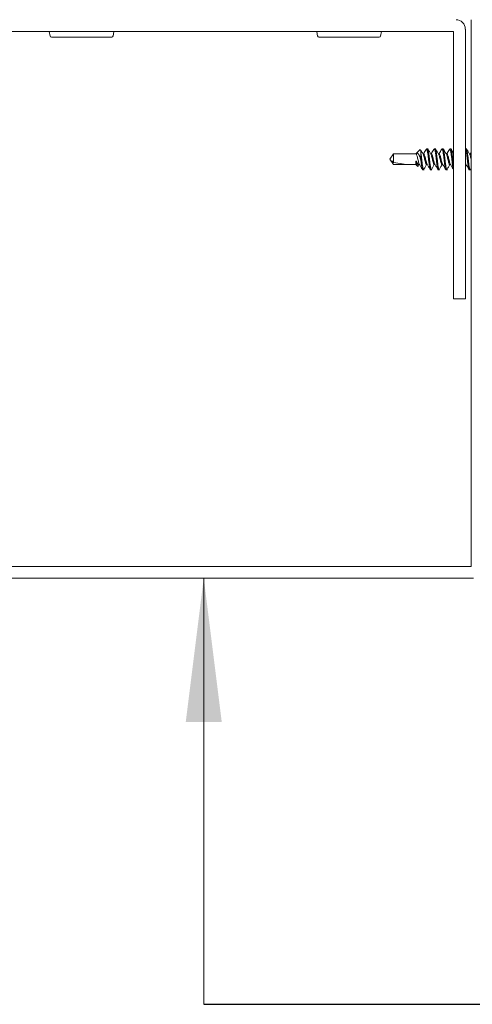
# Model space of a CAD drawing. Units: inches. Extents: x 6 to 132, y 0 to 167.
# Drawn here: x 88 to 93, y 53 to 63 of the extents above; entities that cross this region are included whole.
import ezdxf

# ---------------------------------------------------------------- set-up
doc = ezdxf.new("R2010")
doc.units = ezdxf.units.IN
doc.header["$MEASUREMENT"] = 0
doc.layers.add('2', color=8, linetype='Continuous')

# ---------------------------------------------------------------- blocks, each defined once
blk = doc.blocks.new('LONGARROW')
at = {"layer": '2', "color": 8, "linetype": 'Continuous'}
blk.add_solid([(0, 0), (2, -0.25), (2, 0.25)], dxfattribs=at)

msp = doc.modelspace()

# ---------------------------------------------------------------- linework, layer by layer
at = {"color": 7, "linetype": 'Continuous', "lineweight": 0}
for p, q in [((92.756, 57.648), (92.756, 63.498)), ((92.569, 63.373), (85.973, 63.373)), ((88.241, 63.373), (88.25, 63.323)), ((88.924, 63.323), (88.932, 63.373)), ((91.104, 63.373), (91.113, 63.323)), ((91.786, 63.323), (91.795, 63.373)), ((92.569, 60.511), (92.569, 63.373)), ((92.694, 63.398), (92.694, 60.511)), ((88.587, 63.312), (88.264, 63.312)), ((88.91, 63.312), (88.587, 63.312)), ((91.449, 63.312), (91.126, 63.312)), ((91.772, 63.312), (91.449, 63.312)), ((91.925, 62.062), (91.885, 62.004)), ((92.165, 62.062), (91.925, 62.062)), ((91.925, 62.062), (91.925, 61.97)), ((92.211, 62.108), (92.165, 62.062)), ((92.219, 61.986), (92.219, 62.07)), ((92.248, 62.062), (92.24, 62.062)), ((92.254, 62.076), (92.246, 62.062)), ((92.295, 62.116), (92.279, 62.116)), ((92.281, 62.114), (92.284, 62.107)), ((92.29, 62.116), (92.295, 62.107)), ((92.331, 62.062), (92.323, 62.062)), ((92.337, 62.076), (92.329, 62.062)), ((92.378, 62.116), (92.362, 62.116)), ((92.364, 62.114), (92.367, 62.107)), ((92.373, 62.116), (92.378, 62.107)), ((92.414, 62.062), (92.406, 62.062)), ((92.42, 62.076), (92.412, 62.062)), ((92.461, 62.116), (92.445, 62.116)), ((92.446, 62.114), (92.45, 62.107)), ((92.456, 62.116), (92.461, 62.107)), ((92.497, 62.062), (92.489, 62.062)), ((92.503, 62.076), (92.495, 62.062)), ((92.544, 62.116), (92.528, 62.116)), ((92.529, 62.114), (92.533, 62.107)), ((92.539, 62.116), (92.544, 62.107)), ((92.71, 62.116), (92.694, 62.116)), ((92.696, 62.115), (92.694, 62.113)), ((92.695, 62.114), (92.699, 62.107)), ((92.704, 62.116), (92.71, 62.107)), ((92.746, 62.062), (92.738, 62.062)), ((92.752, 62.076), (92.744, 62.062)), ((92.756, 62.083), (92.752, 62.076)), ((91.885, 62.004), (91.925, 61.947)), ((91.925, 61.97), (91.906, 61.988)), ((91.925, 61.947), (92.165, 61.947)), ((91.925, 61.947), (91.925, 61.947)), ((92.093, 61.947), (91.925, 61.947)), ((92.165, 61.985), (92.165, 61.947)), ((92.17, 61.976), (92.165, 61.985)), ((92.165, 61.985), (92.17, 61.985)), ((92.165, 61.947), (92.186, 61.926)), ((92.17, 61.985), (92.17, 61.976)), ((92.188, 61.926), (92.2, 61.947)), ((92.196, 61.947), (92.204, 61.947)), ((92.279, 61.947), (92.287, 61.947)), ((92.362, 61.947), (92.37, 61.947)), ((92.445, 61.947), (92.453, 61.947)), ((92.528, 61.947), (92.536, 61.947)), ((92.694, 61.947), (92.702, 61.947)), ((92.238, 61.893), (92.253, 61.893)), ((92.321, 61.893), (92.336, 61.893)), ((92.404, 61.893), (92.419, 61.893)), ((92.487, 61.893), (92.502, 61.893)), ((92.736, 61.893), (92.751, 61.893)), ((92.745, 61.893), (92.756, 61.912)), ((92.694, 60.511), (92.569, 60.511)), ((87.031, 57.648), (92.756, 57.648)), ((92.781, 57.523), (87.006, 57.523)), ((89.894, 52.963), (89.894, 57.523))]:
    msp.add_line(p, q, dxfattribs=at)
msp.add_line((89.894, 52.963), (94.448, 52.963))
for centre, radius, start, end in [((92.594, 63.398), 0.0996, 0, 90), ((88.264, 63.326), 0.0139, 190, 270), ((88.91, 63.326), 0.0139, 270, 350), ((91.126, 63.326), 0.0139, 190, 270), ((91.772, 63.326), 0.0139, 270, 350)]:
    msp.add_arc(centre, radius, start, end, dxfattribs=at)
msp.add_ellipse((91.908, 62.004), major_axis=(-0.248, 0.049), ratio=0.121031, start_param=1.665377, end_param=2.441452, dxfattribs=at)
for points, knots in [([(92.165, 62.062), (92.168, 62.065), (92.174, 62.07), (92.182, 62.069), (92.191, 62.062), (92.201, 62.046), (92.21, 62.02), (92.216, 61.998), (92.219, 61.986)], [0, 0, 0, 0, 0.127003, 0.253726, 0.406916, 0.592241, 0.778548, 1, 1, 1, 1]), ([(92.201, 61.951), (92.2, 61.955), (92.196, 61.962), (92.191, 61.982), (92.186, 62.004), (92.181, 62.027), (92.175, 62.046), (92.17, 62.059), (92.167, 62.062), (92.165, 62.062), (92.165, 62.062)], [0, 0, 0, 0, 0.139474, 0.283842, 0.428249, 0.567721, 0.713523, 0.855222, 0.996907, 1, 1, 1, 1]), ([(92.219, 62.07), (92.218, 62.078), (92.216, 62.094), (92.214, 62.108), (92.212, 62.107), (92.211, 62.107)], [0, 0, 0, 0, 0.326812, 0.697876, 1, 1, 1, 1]), ([(92.242, 62.059), (92.237, 62.068), (92.227, 62.084), (92.217, 62.1), (92.213, 62.107)], [0, 0, 0, 0, 0.570762, 1, 1, 1, 1]), ([(92.219, 62.07), (92.22, 62.063), (92.223, 62.043), (92.227, 62.004), (92.232, 61.961), (92.238, 61.924), (92.242, 61.899), (92.245, 61.896), (92.247, 61.895)], [0, 0, 0, 0, 0.115452, 0.29621, 0.482912, 0.669607, 0.850389, 1, 1, 1, 1]), ([(92.242, 62.058), (92.242, 62.058), (92.244, 62.057), (92.248, 62.046), (92.253, 62.027), (92.258, 62.004), (92.264, 61.982), (92.269, 61.963), (92.274, 61.95), (92.277, 61.948), (92.279, 61.947)], [0, 0, 0, 0, 0.020868, 0.160501, 0.304176, 0.441614, 0.583915, 0.726178, 0.863618, 1, 1, 1, 1]), ([(92.284, 61.951), (92.283, 61.955), (92.279, 61.962), (92.274, 61.982), (92.269, 62.004), (92.264, 62.027), (92.258, 62.046), (92.253, 62.058), (92.25, 62.064), (92.248, 62.062), (92.248, 62.062)], [0, 0, 0, 0, 0.139813, 0.284531, 0.429289, 0.569099, 0.715255, 0.857298, 0.999327, 1, 1, 1, 1]), ([(92.281, 62.115), (92.276, 62.11), (92.268, 62.1), (92.259, 62.084), (92.254, 62.076)], [0, 0, 0, 0, 0.522298, 1, 1, 1, 1]), ([(92.284, 62.107), (92.286, 62.1), (92.289, 62.086), (92.295, 62.048), (92.3, 62.005), (92.305, 61.961), (92.31, 61.924), (92.315, 61.898), (92.319, 61.895), (92.321, 61.893)], [0, 0, 0, 0, 0.141742, 0.287294, 0.426961, 0.571221, 0.715476, 0.855163, 1, 1, 1, 1]), ([(92.325, 62.059), (92.32, 62.068), (92.308, 62.086), (92.298, 62.105), (92.292, 62.114)], [0, 0, 0, 0, 0.495967, 1, 1, 1, 1]), ([(92.295, 62.107), (92.296, 62.1), (92.3, 62.086), (92.305, 62.048), (92.31, 62.004), (92.315, 61.961), (92.321, 61.923), (92.325, 61.9), (92.329, 61.89), (92.331, 61.893), (92.331, 61.893)], [0, 0, 0, 0, 0.141556, 0.286917, 0.4264, 0.570472, 0.714537, 0.85404, 0.999376, 1, 1, 1, 1]), ([(92.325, 62.058), (92.325, 62.058), (92.327, 62.057), (92.331, 62.046), (92.336, 62.027), (92.341, 62.004), (92.347, 61.982), (92.352, 61.963), (92.357, 61.95), (92.36, 61.948), (92.362, 61.947)], [0, 0, 0, 0, 0.020868, 0.160501, 0.304176, 0.441614, 0.583915, 0.726178, 0.863618, 1, 1, 1, 1]), ([(92.367, 61.951), (92.365, 61.955), (92.362, 61.962), (92.357, 61.982), (92.351, 62.004), (92.347, 62.027), (92.341, 62.046), (92.336, 62.058), (92.333, 62.064), (92.331, 62.062), (92.331, 62.062)], [0, 0, 0, 0, 0.139812, 0.284531, 0.429288, 0.569099, 0.715255, 0.857298, 0.999327, 1, 1, 1, 1]), ([(92.364, 62.115), (92.359, 62.11), (92.351, 62.1), (92.342, 62.084), (92.337, 62.076)], [0, 0, 0, 0, 0.522297, 1, 1, 1, 1]), ([(92.367, 62.107), (92.369, 62.1), (92.372, 62.086), (92.378, 62.048), (92.383, 62.005), (92.388, 61.961), (92.393, 61.924), (92.398, 61.898), (92.402, 61.895), (92.404, 61.893)], [0, 0, 0, 0, 0.141742, 0.287294, 0.426961, 0.571221, 0.715476, 0.855163, 1, 1, 1, 1]), ([(92.408, 62.059), (92.403, 62.068), (92.391, 62.086), (92.38, 62.105), (92.375, 62.114)], [0, 0, 0, 0, 0.495966, 1, 1, 1, 1]), ([(92.378, 62.107), (92.379, 62.1), (92.383, 62.086), (92.388, 62.048), (92.393, 62.004), (92.398, 61.961), (92.404, 61.923), (92.408, 61.9), (92.412, 61.89), (92.414, 61.893), (92.414, 61.893)], [0, 0, 0, 0, 0.141556, 0.286917, 0.4264, 0.570472, 0.714537, 0.85404, 0.999376, 1, 1, 1, 1]), ([(92.408, 62.058), (92.408, 62.058), (92.41, 62.057), (92.414, 62.046), (92.419, 62.027), (92.424, 62.004), (92.429, 61.982), (92.435, 61.963), (92.44, 61.95), (92.443, 61.948), (92.445, 61.947)], [0, 0, 0, 0, 0.020868, 0.160501, 0.304176, 0.441614, 0.583915, 0.726178, 0.863618, 1, 1, 1, 1]), ([(92.45, 61.951), (92.448, 61.955), (92.445, 61.962), (92.44, 61.982), (92.434, 62.004), (92.43, 62.027), (92.424, 62.046), (92.419, 62.058), (92.416, 62.064), (92.414, 62.062), (92.414, 62.062)], [0, 0, 0, 0, 0.139812, 0.284531, 0.429288, 0.569099, 0.715255, 0.857298, 0.999327, 1, 1, 1, 1]), ([(92.447, 62.115), (92.442, 62.11), (92.434, 62.1), (92.425, 62.084), (92.42, 62.076)], [0, 0, 0, 0, 0.522298, 1, 1, 1, 1]), ([(92.45, 62.107), (92.452, 62.1), (92.455, 62.086), (92.461, 62.048), (92.466, 62.005), (92.471, 61.961), (92.476, 61.924), (92.481, 61.898), (92.485, 61.895), (92.487, 61.893)], [0, 0, 0, 0, 0.141742, 0.287294, 0.426961, 0.571221, 0.715476, 0.855163, 1, 1, 1, 1]), ([(92.491, 62.059), (92.486, 62.068), (92.474, 62.086), (92.463, 62.105), (92.458, 62.114)], [0, 0, 0, 0, 0.495967, 1, 1, 1, 1]), ([(92.461, 62.107), (92.462, 62.1), (92.466, 62.086), (92.471, 62.048), (92.476, 62.005), (92.481, 61.961), (92.487, 61.924), (92.491, 61.899), (92.494, 61.896), (92.496, 61.895)], [0, 0, 0, 0, 0.146011, 0.295946, 0.43982, 0.588425, 0.737025, 0.880918, 1, 1, 1, 1]), ([(92.491, 62.058), (92.491, 62.058), (92.493, 62.057), (92.497, 62.046), (92.502, 62.027), (92.507, 62.004), (92.512, 61.982), (92.518, 61.963), (92.522, 61.95), (92.526, 61.948), (92.528, 61.947)], [0, 0, 0, 0, 0.020868, 0.160501, 0.304176, 0.441614, 0.583915, 0.726178, 0.863618, 1, 1, 1, 1]), ([(92.533, 61.951), (92.531, 61.955), (92.528, 61.962), (92.523, 61.982), (92.517, 62.004), (92.513, 62.027), (92.507, 62.046), (92.502, 62.058), (92.499, 62.064), (92.497, 62.062), (92.497, 62.062)], [0, 0, 0, 0, 0.139813, 0.284531, 0.429288, 0.569099, 0.715255, 0.857298, 0.999327, 1, 1, 1, 1]), ([(92.53, 62.115), (92.525, 62.11), (92.517, 62.1), (92.507, 62.084), (92.503, 62.076)], [0, 0, 0, 0, 0.522297, 1, 1, 1, 1]), ([(92.533, 62.107), (92.535, 62.1), (92.538, 62.086), (92.544, 62.048), (92.549, 62.005), (92.554, 61.96), (92.559, 61.924), (92.563, 61.901), (92.566, 61.898), (92.567, 61.897)], [0, 0, 0, 0, 0.152734, 0.309572, 0.46007, 0.615517, 0.770959, 0.921477, 1, 1, 1, 1]), ([(92.569, 62.066), (92.565, 62.073), (92.556, 62.089), (92.546, 62.105), (92.541, 62.114)], [0, 0, 0, 0, 0.4152861, 1, 1, 1, 1]), ([(92.544, 62.107), (92.545, 62.1), (92.549, 62.086), (92.554, 62.048), (92.559, 62.005), (92.564, 61.96), (92.568, 61.938), (92.569, 61.926)], [0, 0, 0, 0, 0.199283, 0.403922, 0.600288, 0.803112, 1, 1, 1, 1]), ([(92.699, 62.107), (92.701, 62.1), (92.704, 62.086), (92.71, 62.048), (92.714, 62.005), (92.72, 61.961), (92.725, 61.924), (92.73, 61.898), (92.734, 61.895), (92.736, 61.893)], [0, 0, 0, 0, 0.141742, 0.287294, 0.426961, 0.571221, 0.715476, 0.855163, 1, 1, 1, 1]), ([(92.74, 62.059), (92.734, 62.068), (92.723, 62.086), (92.712, 62.105), (92.707, 62.114)], [0, 0, 0, 0, 0.495967, 1, 1, 1, 1]), ([(92.71, 62.107), (92.711, 62.1), (92.715, 62.086), (92.72, 62.048), (92.725, 62.004), (92.73, 61.961), (92.736, 61.923), (92.74, 61.9), (92.744, 61.89), (92.746, 61.893), (92.746, 61.893)], [0, 0, 0, 0, 0.141556, 0.286917, 0.4264, 0.570472, 0.714537, 0.85404, 0.999376, 1, 1, 1, 1]), ([(92.74, 62.058), (92.74, 62.058), (92.742, 62.057), (92.746, 62.046), (92.751, 62.027), (92.754, 62.012), (92.756, 62.004), (92.756, 62.004)], [0, 0, 0, 0, 0.046812, 0.360038, 0.682334, 0.990638, 1, 1, 1, 1]), ([(92.756, 62.045), (92.756, 62.045), (92.754, 62.051), (92.751, 62.058), (92.748, 62.064), (92.746, 62.062), (92.746, 62.062)], [0, 0, 0, 0, 0.010749, 0.504229, 0.997661, 1, 1, 1, 1]), ([(91.925, 61.947), (91.922, 61.952), (91.915, 61.965), (91.908, 61.978), (91.906, 61.987), (91.906, 61.988)], [0, 0, 0, 0, 0.391551, 0.941976, 1, 1, 1, 1]), ([(92.17, 61.985), (92.172, 61.979), (92.177, 61.968), (92.184, 61.955), (92.191, 61.947), (92.195, 61.948), (92.196, 61.948)], [0, 0, 0, 0, 0.257794, 0.542725, 0.836492, 1, 1, 1, 1]), ([(92.187, 61.926), (92.187, 61.926), (92.186, 61.925), (92.182, 61.932), (92.178, 61.945), (92.174, 61.961), (92.171, 61.972), (92.17, 61.976)], [0, 0, 0, 0, 0.1894235, 0.4004091, 0.6288021, 0.8734772, 1, 1, 1, 1]), ([(92.201, 61.951), (92.207, 61.942), (92.218, 61.923), (92.229, 61.904), (92.235, 61.895)], [0, 0, 0, 0, 0.494479, 1, 1, 1, 1]), ([(92.219, 61.986), (92.22, 61.978), (92.223, 61.955), (92.227, 61.924), (92.232, 61.898), (92.236, 61.895), (92.238, 61.893)], [0, 0, 0, 0, 0.163812, 0.445132, 0.717543, 1, 1, 1, 1]), ([(92.247, 61.893), (92.252, 61.902), (92.263, 61.92), (92.274, 61.938), (92.279, 61.947)], [0, 0, 0, 0, 0.500621, 1, 1, 1, 1]), ([(92.284, 61.951), (92.29, 61.942), (92.301, 61.923), (92.312, 61.904), (92.318, 61.895)], [0, 0, 0, 0, 0.49448, 1, 1, 1, 1]), ([(92.33, 61.893), (92.335, 61.902), (92.346, 61.92), (92.357, 61.938), (92.362, 61.947)], [0, 0, 0, 0, 0.500621, 1, 1, 1, 1]), ([(92.367, 61.951), (92.373, 61.942), (92.384, 61.923), (92.395, 61.904), (92.401, 61.895)], [0, 0, 0, 0, 0.49448, 1, 1, 1, 1]), ([(92.413, 61.893), (92.418, 61.902), (92.429, 61.92), (92.44, 61.938), (92.445, 61.947)], [0, 0, 0, 0, 0.500621, 1, 1, 1, 1]), ([(92.45, 61.951), (92.456, 61.942), (92.467, 61.923), (92.478, 61.904), (92.484, 61.895)], [0, 0, 0, 0, 0.494479, 1, 1, 1, 1]), ([(92.496, 61.893), (92.501, 61.902), (92.512, 61.92), (92.523, 61.938), (92.528, 61.947)], [0, 0, 0, 0, 0.500621, 1, 1, 1, 1]), ([(92.533, 61.951), (92.539, 61.942), (92.55, 61.923), (92.561, 61.904), (92.567, 61.895)], [0, 0, 0, 0, 0.49448, 1, 1, 1, 1]), ([(92.699, 61.951), (92.697, 61.954), (92.696, 61.958), (92.694, 61.964), (92.694, 61.964)], [0, 0, 0, 0, 0.970684, 1, 1, 1, 1]), ([(92.699, 61.951), (92.705, 61.942), (92.716, 61.923), (92.727, 61.904), (92.733, 61.895)], [0, 0, 0, 0, 0.494479, 1, 1, 1, 1])]:
    msp.add_open_spline(points, degree=3, knots=knots, dxfattribs=at)

# ---------------------------------------------------------------- block references
at = {"layer": '2', "color": 7, "linetype": 'Continuous', "lineweight": 0, "xscale": -0.7703320360414948, "yscale": 0.7703320360414948, "zscale": 0.7703320360414935, "rotation": 89.99999999999957}
msp.add_blockref('LONGARROW', (89.894, 57.523), dxfattribs=at)

doc.saveas('drawing.dxf')
